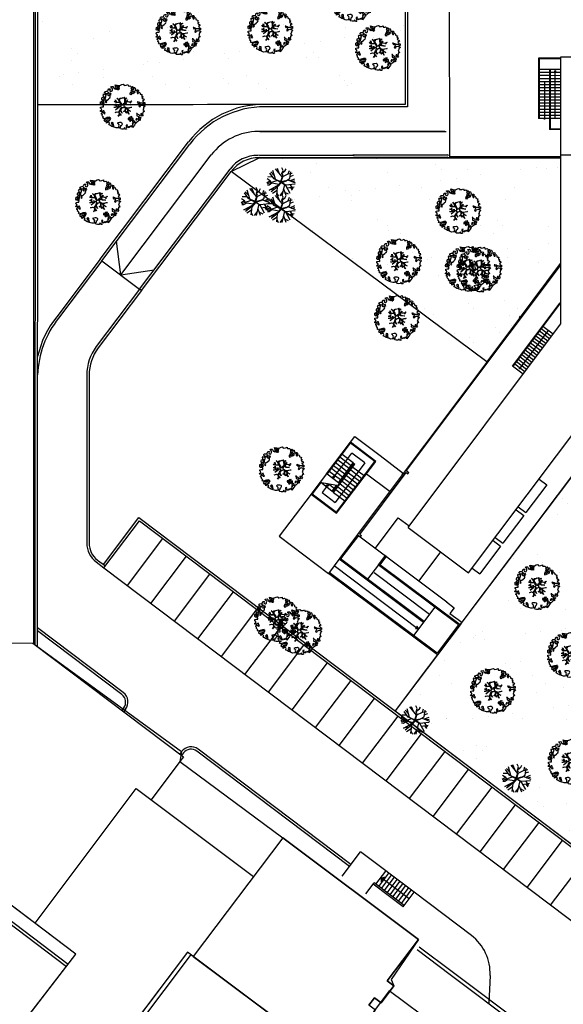
# Model space of a CAD drawing. Units: millimetres. Extents: x -498 to 3482, y 983 to 1639.
# Drawn here: x -38 to 8, y 1424 to 1507 of the extents above; entities that cross this region are included whole.
import ezdxf

# ---------------------------------------------------------------- set-up
doc = ezdxf.new("R2010")
doc.units = ezdxf.units.MM
doc.linetypes.add('TRATTEGGIATA', pattern=[19.05, 12.7, -6.35])
for name, color, linetype in [('SDF_PLANIVOLUMETRICO', 9, 'Continuous'), ('SDF_VERDE', 86, 'Continuous'), ('SDF_VERDE_ALBERI', 252, 'Continuous')]:
    doc.layers.add(name, color=color, linetype=linetype)
pattern_1 = [(37.5, (-398.049, 1730.973), (-0.160003, 4.894132), [0, -3.8608, 0, -4.318, 0, -4.1275]), (7.5, (-398.049, 1730.973), (4.49523, 7.16825), [0, -2.0828, 0, -3.4798, 0, -1.3335]), (327.5, (-401.173, 1730.973), (7.909924, 0.014372), [0, -1.27, 0, -4.572, 0, -5.969]), (317.5, (-401.173, 1730.973), (7.635565, 2.22929), [0, -0.635, 0, -2.9972, 0, -3.429])]

# ---------------------------------------------------------------- blocks, each defined once
blk = doc.blocks.new('KART705')
for p, q in [((-1.501754, 2.290526), (-2.708772, 2.930526)), ((-1.361404, 1.650526), (-1.670175, 3.604211)), ((-0.912281, 2.458947), (-1.277193, 3.772632)), ((-1.052632, 1.381053), (-0.575439, 3.907368)), ((0.968421, 1.077895), (0.322807, 4.008421)), ((0.687719, 2.425263), (0.82807, 3.84)), ((1.975439, 2.636257), (2.007018, 3.469474)), ((-3.382456, 0.673684), (-3.859649, 0.943158)), ((-2.652632, 1.616842), (-3.747368, 1.515789)), ((-0.74386, 0.808421), (-3.747368, 1.246316)), ((-2.45614, 0.808421), (-3.382456, 0.673684)), ((-2.596491, 1.616842), (-3.157895, 2.526316)), ((-2.484211, 0.808421), (-2.596491, 1.616842)), ((-0.82762, -0.384033), (-2.45614, 0.808421)), ((-1.361404, 1.684211), (-0.034859, 0.124316)), ((-0.182456, -0.033684), (-1.361404, 1.684211)), ((-0.046225, 0.045155), (-0.974449, 1.163107)), ((-0.974449, 1.163107), (-0.093146, 0.020674)), ((-0.093146, 0.020674), (-0.142107, -0.146611)), ((1.167606, 1.23451), (-0.046225, 0.045155)), ((-0.034859, 0.124316), (1.221053, 1.347368)), ((0.000696, -0.026247), (1.167606, 1.23451)), ((0.105215, 0.028162), (1.307602, 1.300585)), ((0.105215, 0.028162), (1.529825, -0.404211)), ((1.108772, 1.077895), (2.821053, 1.077895)), ((1.221053, 1.347368), (1.307602, 1.968421)), ((1.307602, 1.968421), (1.975439, 2.636257)), ((1.307602, 1.300585), (1.307602, 1.968421)), ((1.501754, 2.054737), (2.512281, 2.290526)), ((2.512281, 2.290526), (2.989474, 2.627368)), ((2.652632, -0.303158), (3.775439, 1.28)), ((2.821053, 1.077895), (3.94386, 0.741053)), ((2.849123, 1.044211), (3.578947, 1.785263)), ((2.961404, 0.202105), (4, 0.067368)), ((-4, -0.572632), (-0.993771, -0.480188)), ((-2.484211, -0.943158), (-4, -0.572632)), ((-1.670175, -0.842105), (-3.775439, -1.246316)), ((-2.091228, -1.684211), (-3.663158, -1.852632)), ((-1.607714, -0.842443), (-2.877193, -2.762105)), ((-2.484211, -2.19019), (-2.484211, -3.166316)), ((-0.82807, -2.694737), (-2.091228, -3.368421)), ((-1.670175, -0.808421), (-0.993771, -0.480188)), ((0.026237, -0.230485), (-1.607714, -0.842443)), ((0.543014, -1.100623), (-1.585965, -3.604211)), ((-1.474261, -0.78923), (0.049657, -0.169052)), ((-0.974449, -0.526062), (0.000696, -0.050728)), ((-0.142107, -0.146611), (-0.974449, -0.526062)), ((-0.82762, -0.384033), (-0.182456, -0.033684)), ((-0.306667, -2.088991), (-0.491228, -4.008421)), ((1.357331, -0.360817), (0.000696, -0.026247)), ((0.000696, -0.050728), (0.500509, -0.193532)), ((0.026237, -0.230485), (0.715789, -1.381053)), ((0.026237, -0.230485), (1.501754, -0.404211)), ((0.049657, -0.169052), (1.357331, -0.360817)), ((0.096579, -0.193532), (0.714714, -1.240083)), ((0.715789, -1.313684), (3.298246, -2.324211)), ((0.715789, -1.381053), (0.8, -3.974737)), ((0.74386, -2.324211), (2.652632, -2.930526)), ((1.529825, -0.404211), (2.652632, -0.303158)), ((1.642105, -2.661053), (1.754386, -3.570526)), ((1.922807, -1.785263), (2.091228, -3.301053)), ((2.007018, -0.404211), (3.466667, -2.054737)), ((2.512281, -0.909474), (3.915789, -1.010526)), ((2.680702, -1.178947), (3.635088, -1.515789)), ((-0.397675, -3.035466), (0.294737, -3.974737))]:
    blk.add_line(p, q)
blk = doc.blocks.new('A$C42CB1D04')
at = {"xscale": 0.5000000000000001, "yscale": 0.5000000000000001, "zscale": 0.5000000000000001, "rotation": 26.94045254229235}
blk.add_blockref('KART705', (2.01, 1.98), dxfattribs=at)
blk = doc.blocks.new('107P0-A-200$0$albero')
at = {"linetype": 'Continuous'}
for points in [[(-1.162, 1.276), (-1.121, 1.346), (-0.991, 1.34), (-1.013, 1.285), (-1.044, 1.235), (-1.011, 1.158), (-0.949, 1.138), (-0.886, 1.142), (-0.84, 1.198), (-0.816, 1.27), (-0.808, 1.344), (-0.817, 1.397), (-0.875, 1.426), (-0.908, 1.455), (-0.932, 1.527), (-0.872, 1.539), (-0.771, 1.548), (-0.728, 1.514), (-0.718, 1.461), (-0.673, 1.372), (-0.599, 1.389), (-0.509, 1.434), (-0.49, 1.496), (-0.549, 1.581), (-0.58, 1.699), (-0.499, 1.669), (-0.405, 1.652), (-0.302, 1.63), (-0.167, 1.634), (-0.015, 1.708), (0.103, 1.738), (0.151, 1.714), (0.153, 1.659), (0.223, 1.641), (0.367, 1.665), (0.502, 1.717), (0.516, 1.625), (0.525, 1.596), (0.638, 1.593), (0.711, 1.617), (0.787, 1.53), (0.903, 1.544), (0.936, 1.515), (0.919, 1.445), (0.878, 1.448), (0.758, 1.424), (0.789, 1.379), (0.885, 1.33), (0.94, 1.308), (1.012, 1.308), (1.007, 1.37), (0.991, 1.421), (1.022, 1.471), (1.09, 1.461), (1.139, 1.333), (1.122, 1.264), (1.206, 1.203), (1.211, 1.213), (1.281, 1.268), (1.365, 1.255), (1.396, 1.185), (1.376, 1.123), (1.331, 1.116), (1.266, 1.143), (1.28, 1.051), (1.315, 0.967), (1.347, 0.969), (1.388, 0.967), (1.422, 1.082), (1.465, 1.096), (1.496, 1.05), (1.546, 0.995), (1.548, 0.915), (1.596, 0.891), (1.668, 0.866), (1.714, 0.849), (1.692, 0.77), (1.672, 0.732), (1.79, 0.666), (1.696, 0.587), (1.786, 0.481), (1.835, 0.529), (1.887, 0.418), (1.8, 0.342), (1.75, 0.349), (1.809, 0.265), (1.838, 0.202), (1.936, 0.194), (1.936, 0.05), (1.875, 0.038), (1.751, 0.125), (1.583, 0.126), (1.489, 0.192), (1.362, 0.238), (1.302, 0.226), (1.376, 0.123), (1.434, 0.142), (1.491, 0.088), (1.539, 0.04), (1.493, -0.015), (1.439, -0.121), (1.497, -0.174), (1.567, -0.143), (1.584, -0.073), (1.603, -0.059), (1.668, -0.038), (1.702, -0.019), (1.803, -0.058), (1.848, -0.051), (1.918, -0.068), (1.971, -0.131), (1.901, -0.186), (1.819, -0.204), (1.84, -0.293), (1.818, -0.349), (1.781, -0.433), (1.841, -0.469), (1.865, -0.493), (1.889, -0.589), (1.802, -0.594), (1.775, -0.659), (1.751, -0.803), (1.81, -0.863), (1.726, -0.971), (1.646, -0.949), (1.526, -0.972), (1.45, -0.861), (1.327, -0.805), (1.296, -0.735), (1.224, -0.735), (1.275, -0.79), (1.259, -0.939), (1.372, -0.967), (1.386, -1.01), (1.442, -1.032), (1.501, -1.068), (1.605, -1.066), (1.605, -1.114), (1.539, -1.208), (1.541, -1.335), (1.454, -1.316), (1.394, -1.375), (1.317, -1.433), (1.242, -1.497), (1.112, -1.468), (1.074, -1.424), (0.961, -1.325), (0.955, -1.207), (0.91, -1.118), (0.844, -1.235), (0.865, -1.324), (0.903, -1.44), (0.973, -1.481), (1.054, -1.511), (1.157, -1.533), (1.167, -1.586), (1.133, -1.629), (1.06, -1.725), (0.898, -1.938), (0.909, -1.75), (0.822, -1.803), (0.817, -1.884), (0.733, -1.8), (0.682, -1.888), (0.629, -1.922), (0.588, -1.823), (0.544, -1.957), (0.408, -1.834), (0.471, -1.709), (0.353, -1.74), (0.362, -1.817), (0.415, -1.88), (0.349, -1.997), (0.4, -2.077), (0.335, -2.074), (0.277, -2.069), (0.234, -1.939), (0.138, -2.059), (-0.004, -2.065), (-0.124, -2.04), (-0.165, -1.99), (-0.112, -1.908), (-0.09, -1.853), (-0.089, -1.805), (-0.094, -1.766), (-0.019, -1.726), (0.012, -1.676), (0.039, -1.611), (0.027, -1.575), (-0.006, -1.546), (-0.102, -1.497), (-0.196, -1.504), (-0.312, -1.518), (-0.41, -1.558), (-0.36, -1.589), (-0.331, -1.628), (-0.272, -1.688), (-0.291, -1.775), (-0.263, -1.862), (-0.222, -1.888), (-0.227, -1.946), (-0.292, -1.943), (-0.362, -1.95), (-0.485, -1.966), (-0.576, -1.932), (-0.701, -1.893), (-0.683, -1.799), (-0.719, -1.739), (-0.721, -1.66), (-0.733, -1.623), (-0.732, -1.527), (-0.831, -1.495), (-0.903, -1.567), (-0.858, -1.656), (-0.801, -1.71), (-0.775, -1.813), (-0.765, -1.866), (-0.864, -1.834), (-0.986, -1.754), (-1.096, -1.71), (-1.103, -1.641), (-1.052, -1.576), (-1.098, -1.511), (-1.138, -1.484), (-1.22, -1.503), (-1.314, -1.558), (-1.314, -1.438), (-1.172, -1.383), (-1.092, -1.357), (-0.996, -1.285), (-1.058, -1.266), (-1.166, -1.325), (-1.234, -1.315), (-1.33, -1.339), (-1.4, -1.418), (-1.448, -1.418), (-1.446, -1.353), (-1.498, -1.29), (-1.438, -1.23), (-1.433, -1.22), (-1.283, -1.164), (-1.166, -1.157), (-1.026, -1.071), (-1.035, -1.042), (-1.16, -1.075), (-1.252, -1.089), (-1.353, -1.122), (-1.461, -1.158), (-1.526, -1.179), (-1.62, -1.138), (-1.564, -1.063), (-1.641, -0.977), (-1.684, -0.943), (-1.664, -0.832), (-1.743, -0.786), (-1.74, -0.721), (-1.697, -0.659), (-1.608, -0.662), (-1.524, -0.722), (-1.522, -0.754), (-1.43, -0.74), (-1.463, -0.662), (-1.502, -0.595), (-1.516, -0.528), (-1.525, -0.499), (-1.59, -0.52), (-1.646, -0.57), (-1.682, -0.582), (-1.826, -0.581), (-1.831, -0.543), (-1.814, -0.497), (-1.729, -0.461), (-1.719, -0.418), (-1.765, -0.329), (-1.822, -0.3), (-1.817, -0.194), (-1.706, -0.166), (-1.569, -0.169), (-1.563, -0.039), (-1.626, -0.02), (-1.695, -0.002), (-1.792, -0.002), (-1.825, 0.075), (-1.814, 0.239), (-1.708, 0.281), (-1.611, 0.401), (-1.695, 0.438), (-1.697, 0.541), (-1.67, 0.63), (-1.564, 0.673), (-1.552, 0.757), (-1.597, 0.846), (-1.534, 0.922), (-1.417, 0.881), (-1.347, 0.84), (-1.393, 0.737), (-1.406, 0.652), (-1.435, 0.547), (-1.448, 0.463), (-1.352, 0.39), (-1.253, 0.406), (-1.145, 0.49), (-1.106, 0.543), (-1.033, 0.59), (-0.99, 0.677), (-1.001, 0.761), (-1.078, 0.8), (-1.136, 0.757), (-1.174, 0.8), (-1.183, 0.853), (-1.166, 0.923), (-1.219, 0.938), (-1.294, 0.921), (-1.335, 0.924), (-1.371, 0.936), (-1.437, 1.018), (-1.481, 1.004), (-1.463, 1.098), (-1.405, 1.141), (-1.321, 1.152), (-1.256, 1.149), (-1.208, 1.173), (-1.172, 1.233)], [(-1.084, 0.99), (-1.158, 1.069), (-1.211, 1.036), (-1.123, 0.961)], [(-0.935, 0.95), (-1.027, 0.961), (-1.061, 0.845), (-0.977, 0.833), (-0.904, 0.881)], [(-0.389, 1.385), (-0.435, 1.45), (-0.507, 1.403), (-0.592, 1.343), (-0.536, 1.321), (-0.5, 1.357), (-0.455, 1.316), (-0.409, 1.299)], [(-0.211, 1.499), (-0.215, 1.586), (-0.328, 1.589), (-0.398, 1.582), (-0.432, 1.539), (-0.362, 1.522), (-0.363, 1.474), (-0.322, 1.447), (-0.269, 1.481)], [(-0.2, 1.319), (-0.25, 1.423), (-0.317, 1.409), (-0.342, 1.337), (-0.342, 1.289), (-0.304, 1.269), (-0.287, 1.291)], [(0.851, 0.919), (0.842, 0.996), (0.78, 1.064), (0.712, 1.05), (0.686, 1.009), (0.683, 0.968), (0.675, 0.894), (0.721, 0.876), (0.764, 0.891), (0.803, 0.871)], [(0.858, 1.156), (0.944, 1.171), (0.938, 1.23), (0.898, 1.305), (0.809, 1.284), (0.777, 1.209), (0.748, 1.152), (0.772, 1.104), (0.841, 1.086)], [(1.073, 1.024), (1.116, 1.086), (1.095, 1.151), (1.035, 1.139), (0.96, 1.099), (0.934, 1.082), (0.897, 1.022), (0.931, 0.969), (0.964, 0.964), (1.015, 1.005), (1.018, 1.046)], [(-1.647, 0.069), (-1.641, 0.199), (-1.735, 0.193), (-1.712, 0.12), (-1.705, 0.051), (-1.657, 0.026)], [(-1.541, 0.088), (-1.497, 0.174), (-1.547, 0.254), (-1.593, 0.271), (-1.589, 0.185), (-1.601, 0.1)], [(-1.499, 0.374), (-1.513, 0.441), (-1.566, 0.456), (-1.566, 0.336), (-1.499, 0.326)], [(-1.507, 0.523), (-1.439, 0.633), (-1.519, 0.631), (-1.548, 0.574), (-1.563, 0.521)], [(-1.388, 0.306), (-1.42, 0.256), (-1.382, 0.188), (-1.334, 0.164), (-1.293, 0.233), (-1.352, 0.318)], [(1.681, -0.858), (1.686, -0.752), (1.592, -0.759), (1.57, -0.838), (1.606, -0.874), (1.666, -0.886)], [(-0.986, -1.218), (-0.942, -1.132), (-0.997, -1.11), (-1.057, -1.146), (-1.05, -1.191)], [(0.606, -1.241), (0.671, -1.172), (0.587, -1.135), (0.515, -1.135), (0.515, -1.207), (0.539, -1.255)], [(0.83, -1.144), (0.85, -1.081), (0.829, -0.992), (0.761, -1.055), (0.701, -1.018), (0.624, -1.099), (0.708, -1.136), (0.763, -1.134), (0.804, -1.112)], [(0.764, -1.309), (0.822, -1.315), (0.767, -1.22), (0.685, -1.263), (0.63, -1.314), (0.661, -1.383), (0.728, -1.393), (0.764, -1.358)], [(0.984, -1.541), (0.895, -1.539), (0.905, -1.592), (0.866, -1.644), (0.955, -1.647)], [(1.299, -1.231), (1.273, -1.151), (1.205, -1.189), (1.166, -1.29), (1.25, -1.278), (1.265, -1.226)], [(1.452, -1.236), (1.47, -1.119), (1.386, -1.13), (1.378, -1.181), (1.344, -1.224), (1.38, -1.284)]]:
    blk.add_lwpolyline(points, close=True, dxfattribs=at)
for points in [[(-0.675, -0.011), (-0.527, -0.031), (-0.514, -0.006), (-0.528, 0.089)], [(-0.293, -0.02), (-0.264, -0.141), (-0.188, -0.13), (-0.12, -0.118), (-0.092, -0.099), (-0.077, -0.08), (-0.068, -0.067), (-0.072, -0.023), (-0.154, 0.156), (-0.223, 0.188), (-0.377, 0.183), (-0.505, 0.186), (-0.584, 0.218), (-0.653, 0.313)], [(-0.638, 0.318), (-0.572, 0.243), (-0.516, 0.22), (-0.52, 0.305), (-0.56, 0.429)], [(-0.535, 0.434), (-0.503, 0.307), (-0.489, 0.222), (-0.378, 0.22), (-0.291, 0.225), (-0.235, 0.233), (-0.193, 0.233), (-0.283, 0.413), (-0.429, 0.555)], [(-0.51, 0.095), (-0.496, -0.021), (-0.504, -0.037), (-0.437, -0.16), (-0.286, -0.145), (-0.31, -0.022)], [(-0.419, 0.575), (-0.27, 0.435), (-0.164, 0.552), (-0.086, 0.557), (0.064, 0.603)], [(0.078, 0.583), (-0.064, 0.544), (-0.135, 0.527), (-0.155, 0.517), (-0.21, 0.441), (-0.231, 0.41), (-0.138, 0.223), (-0.04, 0.049), (0, 0), (0.02, -0.007), (0.071, 0.003), (0.159, 0.104), (0.247, 0.191), (0.232, 0.499), (0.151, 0.642)], [(0.694, -0.017), (0.533, 0.002), (0.375, 0.012), (0.324, 0.092), (0.3, 0.139), (0.196, 0.023), (0.181, -0.006), (0.158, -0.041), (0.154, -0.101), (0.165, -0.115), (0.255, -0.168), (0.345, -0.235), (0.42, -0.262), (0.481, -0.27), (0.628, -0.246), (0.775, -0.211), (0.834, -0.202)], [(0.173, 0.659), (0.259, 0.512), (0.409, 0.592)], [(0.421, 0.565), (0.268, 0.487), (0.271, 0.371), (0.286, 0.221), (0.402, 0.307), (0.472, 0.44)], [(0.743, 0.14), (0.673, 0.217), (0.496, 0.241), (0.414, 0.249), (0.385, 0.233), (0.338, 0.197), (0.314, 0.175), (0.391, 0.035), (0.526, 0.024), (0.707, -0.003)], [(0.484, 0.413), (0.42, 0.296), (0.674, 0.234), (0.818, 0.33)], [(0.84, 0.306), (0.693, 0.227), (0.756, 0.141)], [(-0.665, -0.207), (-0.558, -0.21), (-0.454, -0.18), (-0.532, -0.047), (-0.682, -0.03)], [(-0.538, -0.417), (-0.268, -0.191), (-0.275, -0.179), (-0.555, -0.23), (-0.681, -0.223)], [(-0.33, -0.979), (-0.262, -0.894), (-0.239, -0.825), (-0.215, -0.783), (-0.243, -0.668), (-0.272, -0.653), (-0.415, -0.614), (-0.589, -0.661)], [(-0.585, -0.642), (-0.411, -0.585), (-0.272, -0.619), (-0.168, -0.496), (-0.138, -0.41), (-0.09, -0.315), (-0.052, -0.261), (-0.047, -0.236), (-0.065, -0.231), (-0.069, -0.167), (-0.083, -0.158), (-0.216, -0.17), (-0.525, -0.426)], [(-0.077, -0.923), (-0.192, -0.792), (-0.224, -0.82), (-0.248, -0.904), (-0.324, -0.987)], [(0.005, -0.711), (-0.102, -0.508), (-0.121, -0.504), (-0.158, -0.547), (-0.196, -0.611), (-0.225, -0.648), (-0.221, -0.692), (-0.19, -0.778), (-0.073, -0.922)], [(0.135, -0.593), (0.258, -0.494), (0.289, -0.377), (0.29, -0.318), (0.283, -0.276), (0.251, -0.231), (0.198, -0.217), (0.188, -0.207), (0.17, -0.203), (0.14, -0.24), (0.094, -0.255), (0.046, -0.257), (0.015, -0.267), (-0.01, -0.265), (-0.028, -0.295), (-0.084, -0.375), (-0.101, -0.429), (-0.112, -0.457), (0.012, -0.709)], [(0.375, -0.693), (0.258, -0.515), (0.142, -0.611)], [(0.579, -0.792), (0.476, -0.591), (0.513, -0.441), (0.42, -0.317), (0.356, -0.3), (0.326, -0.292), (0.285, -0.461), (0.279, -0.515), (0.402, -0.702)], [(0.842, -0.227), (0.771, -0.24), (0.631, -0.265), (0.469, -0.308), (0.539, -0.436), (0.732, -0.542)], [(0.727, -0.561), (0.545, -0.465), (0.496, -0.602), (0.601, -0.795)]]:
    blk.add_lwpolyline(points, dxfattribs=at)

msp = doc.modelspace()

# ---------------------------------------------------------------- hatches: boundary and pattern name
at = {"layer": 'SDF_VERDE', "ltscale": 0.5}
h = msp.add_hatch(dxfattribs=at)
h.set_pattern_fill('AR-SAND', color=256, scale=0.1, style=0)
h.set_pattern_definition(pattern_1)
h.paths.add_polyline_path([(-20.09, 1494.449), (-17.726, 1495.606), (7.857, 1495.616), (7.861, 1486.628), (1.623, 1478.303)])
edge = h.paths.add_edge_path()
edge.add_line((-36.505, 1515.892), (4.382, 1520.054))
edge.add_line((4.382, 1520.054), (3.993, 1518.653))
edge.add_line((3.993, 1518.653), (3.713, 1518.651))
edge.add_line((3.713, 1518.651), (3.77, 1510.503))
edge.add_line((3.77, 1510.503), (-5.329, 1510.503))
edge.add_line((-5.329, 1510.503), (-5.329, 1500.143))
edge.add_line((-5.329, 1500.143), (-17.32, 1500.143))
edge.add_arc((-39.398, 6250.423), 4750.331, 270.034773, 270.2663, ccw=False)
edge.add_line((-36.515, 1500.092), (-36.505, 1515.892))
h.paths.add_polyline_path([(-26.373, 1516.039), (-25.422, 1514.394), (-34.6, 1509.091), (-35.551, 1510.736)], flags=16)
h = msp.add_hatch(dxfattribs=at)
h.set_pattern_fill('AR-SAND', color=256, scale=0.1, style=0)
h.set_pattern_definition(pattern_1)
edge = h.paths.add_edge_path()
edge.add_line((35.101, 1465.992), (38.217, 1465.758))
edge.add_line((38.217, 1465.758), (38.217, 1465.975))
edge.add_arc((38.282, 1466.088), 0.13, -60.29097, 240.12981, ccw=False)
edge.add_line((38.346, 1465.975), (38.346, 1465.749))
edge.add_line((38.346, 1465.749), (43.998, 1465.325))
edge.add_line((43.998, 1465.325), (47.864, 1465.338))
edge.add_line((47.864, 1465.338), (47.863, 1475.082))
edge.add_line((47.863, 1475.082), (39.93, 1475.082))
edge.add_line((39.93, 1475.082), (13.706, 1475.06))
edge.add_line((13.706, 1475.06), (-0.511, 1456.195))
edge.add_line((-0.511, 1456.195), (-0.665, 1455.991))
edge.add_line((-0.665, 1455.991), (-0.665, 1455.991))
edge.add_line((-0.665, 1455.991), (-2.587, 1453.433))
edge.add_line((-2.587, 1453.433), (-2.593, 1453.437))
edge.add_line((-2.593, 1453.437), (-6.185, 1448.677))
edge.add_line((-6.185, 1448.677), (16.307, 1431.703))
edge.add_line((16.307, 1431.703), (13.3, 1427.719))
edge.add_arc((14.339, 1429.429), 2.001, 238.69769, 322.95852)
edge.add_line((15.936, 1428.224), (27.303, 1443.285))
edge.add_line((27.303, 1443.285), (35.101, 1465.992))

# ---------------------------------------------------------------- linework, layer by layer
at = {"layer": 'SDF_PLANIVOLUMETRICO'}
for p, q in [((-36.848, 1454.433), (-36.848, 1516.058)), ((-5.329, 1510.514), (-5.329, 1500.124)), ((-5.129, 1510.314), (-5.129, 1499.924)), ((-1.525, 1495.681), (-1.558, 1510.465)), ((-1.525, 1495.681), (-1.558, 1510.465)), ((6.004, 1504.051), (6.006, 1498.942)), ((7.854, 1504.051), (6.004, 1504.051)), ((6.054, 1504.001), (6.056, 1498.942)), ((7.854, 1504.001), (6.054, 1504.001)), ((7.854, 1504.161), (7.863, 1481.484)), ((22.504, 1504.155), (7.854, 1504.161)), ((7.855, 1503.1), (6.054, 1503.101)), ((6.929, 1503.101), (6.931, 1498.003)), ((6.979, 1503.101), (6.981, 1498.053)), ((6.929, 1502.581), (6.053, 1502.581)), ((6.929, 1502.841), (6.054, 1502.841)), ((6.93, 1502.321), (6.054, 1502.321)), ((7.854, 1502.84), (6.979, 1502.841)), ((7.854, 1502.58), (6.979, 1502.581)), ((7.854, 1502.321), (6.98, 1502.321)), ((7.406, 1498.941), (7.407, 1502.948)), ((6.93, 1502.061), (6.054, 1502.061)), ((6.93, 1501.801), (6.055, 1501.801)), ((6.93, 1501.541), (6.055, 1501.541)), ((6.504, 1502.061), (6.506, 1498.942)), ((7.855, 1502.061), (6.98, 1502.061)), ((7.855, 1501.801), (6.98, 1501.801)), ((7.855, 1501.541), (6.98, 1501.541)), ((6.93, 1501.281), (6.055, 1501.282)), ((6.93, 1501.021), (6.055, 1501.022)), ((6.93, 1500.761), (6.055, 1500.762)), ((7.855, 1501.281), (6.98, 1501.281)), ((7.855, 1501.021), (6.98, 1501.021)), ((7.855, 1500.761), (6.98, 1500.761)), ((-5.329, 1500.124), (-17.181, 1500.124)), ((-5.129, 1499.924), (-17.082, 1499.924)), ((6.93, 1500.501), (6.055, 1500.502)), ((6.93, 1500.241), (6.056, 1500.242)), ((6.931, 1499.981), (6.056, 1499.982)), ((7.856, 1500.501), (6.98, 1500.501)), ((7.856, 1500.241), (6.981, 1500.241)), ((7.856, 1499.981), (6.981, 1499.981)), ((6.931, 1498.942), (6.006, 1498.942)), ((6.931, 1499.721), (6.056, 1499.722)), ((6.931, 1499.462), (6.056, 1499.462)), ((6.931, 1499.202), (6.056, 1499.202)), ((7.856, 1499.721), (6.981, 1499.721)), ((7.856, 1499.461), (6.981, 1499.462)), ((7.856, 1499.201), (6.981, 1499.202)), ((7.856, 1498.941), (6.981, 1498.942)), ((-1.829, 1497.823), (-17.655, 1497.823)), ((7.857, 1498.005), (6.931, 1498.003)), ((7.857, 1498.055), (6.981, 1498.053)), ((-1.576, 1495.845), (-17.687, 1495.787)), ((-1.576, 1495.645), (-17.588, 1495.587)), ((7.858, 1495.702), (-1.525, 1495.681)), ((7.858, 1495.702), (-1.525, 1495.681)), ((16.172, 1495.817), (7.83, 1495.83)), ((16.172, 1495.817), (7.83, 1495.83)), ((-9.376, 1463.626), (7.861, 1486.562)), ((-5.22, 1469.074), (7.861, 1486.479)), ((4.38, 1481.983), (7.861, 1486.628)), ((3.786, 1477.915), (7.822, 1483.297)), ((3.826, 1477.885), (7.862, 1483.267)), ((-5.07, 1464.239), (7.863, 1481.484)), ((4.406, 1481.964), (4.38, 1481.983)), ((4.392, 1482.059), (4.482, 1482.179)), ((4.392, 1482.059), (4.421, 1482.037)), ((4.482, 1482.179), (4.511, 1482.157)), ((6.805, 1480.965), (4.404, 1477.764)), ((6.783, 1480.043), (5.927, 1480.686)), ((6.933, 1480.243), (6.077, 1480.886)), ((7.083, 1480.443), (6.227, 1481.086)), ((7.233, 1480.644), (6.377, 1481.286)), ((6.183, 1479.243), (5.326, 1479.885)), ((6.333, 1479.443), (5.476, 1480.085)), ((6.483, 1479.643), (5.626, 1480.285)), ((6.633, 1479.843), (5.777, 1480.485)), ((5.432, 1478.243), (4.576, 1478.885)), ((5.582, 1478.443), (4.726, 1479.085)), ((5.733, 1478.643), (4.876, 1479.285)), ((5.883, 1478.843), (5.026, 1479.485)), ((6.033, 1479.043), (5.176, 1479.685)), ((4.832, 1477.443), (3.976, 1478.085)), ((4.982, 1477.643), (4.126, 1478.285)), ((5.132, 1477.843), (4.276, 1478.485)), ((5.282, 1478.043), (4.426, 1478.685)), ((4.682, 1477.243), (3.786, 1477.915)), ((-32.36, 1477.182), (-32.36, 1462.912)), ((-32.16, 1477.182), (-32.16, 1462.912)), ((0.062, 1460.397), (11.978, 1476.251)), ((13.706, 1475.06), (-0.511, 1456.195)), ((-12.002, 1468.801), (-9.973, 1471.479)), ((-11.954, 1468.765), (-9.961, 1471.395)), ((-9.973, 1471.479), (-9.605, 1471.966)), ((-7.821, 1469.849), (-9.973, 1471.479)), ((-7.905, 1469.837), (-9.961, 1471.395)), ((-9.605, 1471.966), (-7.452, 1470.335)), ((-11.476, 1468.402), (-9.845, 1470.555)), ((-8.745, 1469.721), (-9.845, 1470.555)), ((-8.745, 1469.721), (-11.281, 1466.373)), ((-10.273, 1468.997), (-11.229, 1469.721)), ((-11.165, 1465.533), (-7.905, 1469.837)), ((-11.154, 1465.449), (-7.821, 1469.849)), ((-10.092, 1469.236), (-11.048, 1469.96)), ((-10.997, 1468.04), (-9.729, 1469.714)), ((-9.91, 1469.475), (-10.867, 1470.2)), ((-9.729, 1469.714), (-10.686, 1470.439)), ((-9.729, 1469.714), (-9.586, 1469.605)), ((-7.452, 1470.335), (-5.453, 1468.835)), ((-10.816, 1468.279), (-11.773, 1469.004)), ((-10.635, 1468.518), (-11.592, 1469.243)), ((-10.454, 1468.758), (-11.41, 1469.482)), ((-11.409, 1467.298), (-9.67, 1469.594)), ((-11.397, 1467.214), (-9.586, 1469.605)), ((-10.949, 1468.004), (-9.718, 1469.63)), ((-10.129, 1468.888), (-9.173, 1468.163)), ((-9.948, 1469.127), (-8.992, 1468.403)), ((-9.767, 1469.366), (-8.81, 1468.642)), ((-9.67, 1469.594), (-9.718, 1469.63)), ((-9.178, 1463.653), (-5.23, 1468.906)), ((-5.572, 1468.738), (-5.476, 1468.866)), ((-5.476, 1468.866), (-5.452, 1468.848)), ((-5.259, 1469.104), (-5.004, 1468.911)), ((-5.23, 1468.906), (-5.088, 1468.799)), ((-5.088, 1468.799), (-5.004, 1468.911)), ((-12.563, 1468.06), (-13.306, 1467.079)), ((-12.497, 1468.047), (-13.222, 1467.091)), ((-11.113, 1467.789), (-12.563, 1468.06)), ((-12.002, 1468.801), (-12.545, 1468.084)), ((-11.541, 1467.323), (-12.497, 1468.047)), ((-11.954, 1468.765), (-12.002, 1468.801)), ((-10.997, 1468.04), (-11.954, 1468.765)), ((-11.515, 1468.433), (-11.304, 1468.712)), ((-11.436, 1468.372), (-11.224, 1468.651)), ((-10.997, 1468.04), (-10.949, 1468.004)), ((-10.673, 1468.171), (-9.716, 1467.446)), ((-10.492, 1468.41), (-9.535, 1467.685)), ((-10.31, 1468.649), (-9.354, 1467.924)), ((-8.618, 1468.797), (-6.611, 1467.291)), ((-5.572, 1468.738), (-5.548, 1468.72)), ((6.059, 1468.353), (6.706, 1467.865)), ((-11.959, 1467.765), (-12.381, 1467.207)), ((-12.381, 1467.207), (-11.281, 1466.373)), ((-11.36, 1467.562), (-11.838, 1467.924)), ((-11.178, 1467.801), (-11.541, 1467.323)), ((-11.397, 1467.214), (-11.541, 1467.323)), ((-11.113, 1467.789), (-11.457, 1467.334)), ((-11.409, 1467.298), (-11.457, 1467.334)), ((-11.397, 1467.214), (-10.441, 1466.489)), ((-11.216, 1467.453), (-10.26, 1466.729)), ((-11.035, 1467.692), (-10.078, 1466.968)), ((-10.854, 1467.931), (-9.897, 1467.207)), ((6.706, 1467.865), (4.93, 1465.509)), ((-13.306, 1467.079), (-16.008, 1463.495)), ((-13.306, 1467.079), (-11.154, 1465.449)), ((-13.222, 1467.091), (-11.165, 1465.533)), ((4.096, 1465.749), (4.743, 1465.261)), ((4.283, 1465.996), (4.93, 1465.509)), ((-30.938, 1461.093), (-27.925, 1465.085)), ((-30.899, 1460.813), (-27.886, 1464.805)), ((-27.925, 1465.085), (16.307, 1431.703)), ((-27.886, 1464.805), (16.027, 1431.664)), ((-7.856, 1462.488), (-5.915, 1465.071)), ((-5.915, 1465.071), (-4.974, 1464.367)), ((4.743, 1465.261), (2.967, 1462.904)), ((-5.07, 1464.239), (0.062, 1460.397)), ((-28.903, 1459.306), (-25.89, 1463.298)), ((-16.008, 1463.495), (-11.827, 1460.343)), ((-9.369, 1463.633), (-10.881, 1461.628)), ((-9.289, 1463.573), (-10.801, 1461.568)), ((-9.376, 1463.626), (-1.785, 1457.944)), ((-9.178, 1463.653), (-9.036, 1463.546)), ((-9.12, 1463.434), (-9.036, 1463.546)), ((2.134, 1463.144), (2.781, 1462.657)), ((2.32, 1463.392), (2.967, 1462.904)), ((-4.14, 1459.707), (-2.295, 1462.162)), ((2.781, 1462.657), (1.005, 1460.3)), ((-31.444, 1461.474), (-30.779, 1460.972)), ((-26.907, 1457.8), (-23.894, 1461.792)), ((-10.881, 1461.628), (-11.842, 1460.349)), ((-10.881, 1461.628), (-11.842, 1460.349)), ((-3.77, 1456.187), (-10.941, 1461.548)), ((-3.709, 1456.267), (-10.801, 1461.568)), ((-6.994, 1461.881), (-7.613, 1461.06)), ((-6.913, 1461.822), (-7.473, 1461.08)), ((-31.564, 1461.315), (-30.899, 1460.813)), ((-30.899, 1460.813), (13.014, 1427.672)), ((-11.353, 1461.001), (-4.197, 1455.618)), ((-7.599, 1461.078), (-8.515, 1459.86)), ((-0.805, 1455.971), (-7.613, 1461.06)), ((-0.665, 1455.991), (-7.473, 1461.08)), ((0.358, 1460.788), (1.005, 1460.3)), ((-24.911, 1456.294), (-21.898, 1460.286)), ((-2.587, 1453.433), (-11.842, 1460.349)), ((-2.607, 1453.573), (-11.782, 1460.429)), ((-3.263, 1456.862), (-7.949, 1460.395)), ((-22.915, 1454.787), (-19.902, 1458.779)), ((-20.919, 1453.281), (-17.906, 1457.273)), ((-2.803, 1457.473), (-4.606, 1455.075)), ((-1.785, 1457.944), (-1.804, 1457.92)), ((-1.804, 1457.92), (-1.156, 1457.433)), ((-1.804, 1457.92), (-1.157, 1457.432)), ((-1.156, 1457.433), (-1.518, 1456.954)), ((-1.157, 1457.432), (-1.518, 1456.953)), ((-1.157, 1457.432), (-1.518, 1456.953)), ((-1.518, 1456.954), (-0.511, 1456.195)), ((-1.518, 1456.953), (-0.511, 1456.195)), ((-1.518, 1456.953), (-0.511, 1456.195)), ((-18.923, 1451.774), (-15.91, 1455.766)), ((-4.296, 1455.853), (-4.45, 1455.647)), ((-4.296, 1455.853), (-4.45, 1455.647)), ((-4.197, 1455.618), (-4.45, 1455.647)), ((-4.197, 1455.618), (-4.45, 1455.647)), ((-4.197, 1455.618), (-4.296, 1455.853)), ((-4.197, 1455.618), (-4.296, 1455.853)), ((-0.805, 1455.971), (-2.607, 1453.573)), ((-0.665, 1455.991), (-2.587, 1453.433)), ((-16.927, 1450.268), (-13.914, 1454.26)), ((-14.931, 1448.762), (-11.918, 1452.754)), ((-12.935, 1447.255), (-9.922, 1451.247)), ((-10.939, 1445.749), (-7.926, 1449.741)), ((-8.943, 1444.242), (-5.93, 1448.234)), ((-6.947, 1442.736), (-3.934, 1446.728)), ((-4.951, 1441.23), (-1.938, 1445.222)), ((-24.451, 1444.379), (-26.887, 1441.12)), ((-2.955, 1439.723), (0.058, 1443.715)), ((-0.958, 1438.217), (2.054, 1442.209)), ((-33.278, 1428.043), (-51.232, 1441.599)), ((-36.736, 1430.654), (-28.17, 1442.079)), ((-28.17, 1442.079), (-18.198, 1434.626)), ((1.038, 1436.71), (4.05, 1440.703)), ((3.034, 1435.204), (6.046, 1439.196)), ((5.03, 1433.698), (8.042, 1437.69)), ((7.026, 1432.191), (10.038, 1436.183)), ((-33.923, 1427.159), (-41.712, 1433.037)), ((-34.073, 1426.959), (-41.86, 1432.835)), ((-39.232, 1420.321), (-33.278, 1428.043))]:
    msp.add_line(p, q, dxfattribs=at)
at = {"layer": 'SDF_PLANIVOLUMETRICO', "linetype": 'Continuous'}
for p, q in [((-36.746, 1454.282), (-36.705, 1515.871)), ((-36.546, 1454.131), (-36.505, 1515.892)), ((-5.468, 1500.143), (-17.32, 1500.143)), ((-5.268, 1499.943), (-17.22, 1499.943)), ((-1.967, 1497.842), (-17.794, 1497.842)), ((-31.229, 1486.995), (-23.707, 1496.961)), ((-31.069, 1486.874), (-23.608, 1496.761)), ((-29.472, 1485.669), (-21.786, 1495.854)), ((-1.715, 1495.864), (-17.826, 1495.806)), ((-1.715, 1495.664), (-17.726, 1495.606)), ((-27.876, 1484.464), (-20.189, 1494.649)), ((-27.716, 1484.343), (-20.09, 1494.449)), ((-29.472, 1485.669), (-29.825, 1488.523)), ((-31.229, 1486.995), (-34.906, 1482.123)), ((-31.069, 1486.874), (-34.746, 1482.002)), ((-31.069, 1486.874), (-27.876, 1484.464)), ((-29.472, 1485.669), (-26.631, 1486.113)), ((-27.876, 1484.464), (-31.552, 1479.592)), ((-27.716, 1484.343), (-31.393, 1479.472)), ((-27.716, 1484.343), (-27.876, 1484.464)), ((-29.256, 1450.224), (-36.546, 1455.726)), ((-29.376, 1450.064), (-36.546, 1455.475)), ((-36.938, 1454.427), (-24.301, 1445.232)), ((-29.219, 1448.944), (-29.383, 1448.726)), ((-29.06, 1448.823), (-29.224, 1448.606)), ((-24.301, 1445.232), (-24.465, 1445.015)), ((-24.301, 1445.232), (-24.453, 1444.38)), ((-24.141, 1445.111), (-24.31, 1444.889)), ((-10.048, 1435.478), (-23.021, 1445.268)), ((-9.928, 1435.638), (-22.9, 1445.428)), ((-15.721, 1437.909), (-4.187, 1429.28)), ((-10.659, 1434.664), (-9.127, 1436.707)), ((-4.564, 1433.286), (-9.127, 1436.707)), ((-7.805, 1433.966), (-6.965, 1435.086)), ((-7.565, 1433.786), (-6.725, 1434.906)), ((-7.364, 1434.171), (-7.039, 1434.605)), ((-7.325, 1433.606), (-6.485, 1434.726)), ((-8.658, 1433.163), (-7.965, 1434.086)), ((-5.496, 1432.043), (-8.051, 1433.971)), ((-5.404, 1432.166), (-7.965, 1434.086)), ((-7.426, 1434.52), (-7.023, 1434.578)), ((-7.391, 1434.567), (-7.333, 1434.163)), ((-4.984, 1432.726), (-7.385, 1434.526)), ((-7.085, 1433.426), (-6.245, 1434.546)), ((-6.845, 1433.246), (-6.005, 1434.366)), ((-6.605, 1433.066), (-5.765, 1434.186)), ((-6.365, 1432.886), (-5.525, 1434.006)), ((-6.125, 1432.706), (-5.285, 1433.826)), ((-5.884, 1432.526), (-5.044, 1433.646)), ((-5.644, 1432.346), (-4.804, 1433.466)), ((-5.496, 1432.043), (-4.564, 1433.286)), ((0.298, 1429.617), (-4.564, 1433.286)), ((-4.187, 1429.28), (-6.847, 1425.756)), ((-4.187, 1429.28), (-6.513, 1425.88)), ((-23.817, 1428.212), (-53.813, 1388.422)), ((-53.511, 1388.208), (-23.464, 1428.022)), ((1.884, 1426.232), (1.771, 1423.869)), ((-6.847, 1425.756), (-6.288, 1425.335)), ((-6.513, 1425.88), (-6.288, 1425.335)), ((-6.288, 1425.335), (-7.357, 1423.917)), ((-6.288, 1425.335), (-7.357, 1423.917)), ((-7.916, 1424.339), (-8.398, 1423.7)), ((-7.916, 1424.339), (-8.398, 1423.7)), ((-7.357, 1423.917), (-7.916, 1424.339)), ((-7.357, 1423.917), (-7.916, 1424.339))]:
    msp.add_line(p, q, dxfattribs=at)
at = {"layer": 'SDF_PLANIVOLUMETRICO', "ltscale": 0.1}
for p, q in [((-1.576, 1495.645), (-1.525, 1495.681)), ((-0.511, 1456.195), (-6.185, 1448.677))]:
    msp.add_line(p, q, dxfattribs=at)
for points in [[(-36.505, 1515.892), (4.382, 1520.054), (3.993, 1518.653), (3.713, 1518.651), (3.77, 1510.503), (-5.329, 1510.503), (-5.329, 1500.143), (-17.32, 1500.143, -0.00101), (-36.515, 1500.092)], [(35.101, 1465.992), (38.217, 1465.758), (38.217, 1465.975, -3.759648), (38.346, 1465.975), (38.346, 1465.749), (43.998, 1465.325), (47.864, 1465.338), (47.863, 1475.082), (39.93, 1475.082), (13.706, 1475.06), (-0.511, 1456.195), (-0.665, 1455.991), (-0.665, 1455.991), (-2.587, 1453.433), (-2.593, 1453.437), (-6.185, 1448.677), (16.307, 1431.703), (13.3, 1427.719, 0.38517), (15.936, 1428.224), (27.303, 1443.285)]]:
    msp.add_lwpolyline(points, format="xyb", close=True, dxfattribs=at)
at = {"layer": 'SDF_PLANIVOLUMETRICO', "const_width": 0.1}
for points in [[(7.357, 1502.948, 1), (7.457, 1502.949, 1)], [(6.556, 1498.942, 1), (6.456, 1498.942, 1)], [(4.454, 1477.764, 1), (4.354, 1477.764, 1)]]:
    msp.add_lwpolyline(points, format="xyb", close=True, dxfattribs=at)
at = {"layer": 'SDF_PLANIVOLUMETRICO', "ltscale": 0.1}
for points in [[(-20.09, 1494.449), (-17.726, 1495.606), (7.857, 1495.616), (7.861, 1486.628), (1.623, 1478.303)], [(-55.985, 1454.439), (-36.938, 1454.427), (-24.152, 1444.779), (-24.453, 1444.38), (-15.721, 1437.909), (-23.327, 1427.841), (-23.817, 1428.212), (-33.202, 1415.764), (-39.232, 1420.321), (-33.278, 1428.043), (-51.232, 1441.599), (-55.994, 1441.602), (-55.985, 1454.439)], [(-15.721, 1437.909), (-23.325, 1427.843), (-11.787, 1419.21), (-9.468, 1422.283), (-8.909, 1421.861), (-7.839, 1423.279), (-8.398, 1423.7), (-7.916, 1424.339), (-7.357, 1423.917), (-6.288, 1425.335), (-6.847, 1425.756), (-4.187, 1429.28)], [(-23.817, 1428.212), (-49.22, 1394.514), (-44.53, 1390.975), (-44.277, 1391.311), (-36.812, 1385.677), (-11.607, 1419.074)]]:
    msp.add_lwpolyline(points, close=True, dxfattribs=at)
msp.add_lwpolyline([(-98.484, 1342.219, 0.000001), (-97.934, 1343.942)], format="xyb", dxfattribs=at)
at = {"layer": 'SDF_PLANIVOLUMETRICO'}
msp.add_lwpolyline([(-11.838, 1467.924), (-11.879, 1467.704), (-12.038, 1467.825), (-11.838, 1467.924)], dxfattribs=at)
at = {"layer": 'SDF_PLANIVOLUMETRICO', "linetype": 'TRATTEGGIATA'}
for points in [[(-4.318, 1428.419), (-1.502, 1426.319), (16.468, 1412.86, -0.357696), (19.487, 1400.57, 0.386591), (21.726, 1389.625, 0.300929)], [(-4.139, 1428.659), (-1.322, 1426.56), (16.647, 1413.101, -0.357696), (19.758, 1400.441, 0.371162), (21.751, 1389.856, 0.291911)]]:
    msp.add_lwpolyline(points, format="xyb", dxfattribs=at)
msp.add_lwpolyline([(1.178, 1419.105), (-6.671, 1424.919), (-8.013, 1423.139)], dxfattribs=at)
at = {"layer": 'SDF_PLANIVOLUMETRICO', "linetype": 'Continuous'}
for centre, radius, start, end in [((-17.32, 1492.141), 8.002, 90, 142.95852), ((-17.22, 1491.941), 8.002, 90, 142.95852), ((-17.794, 1492.841), 5.001, 90, 142.95852), ((-17.904, 1492.973), 2.834, 88.42681, 143.75442), ((-17.804, 1492.773), 2.834, 88.42681, 143.75442), ((-28.36, 1476.897), 8.176, 141.36153, 178.00351), ((-28.36, 1476.897), 8.376, 141.39984, 167.26867), ((-28.359, 1477.182), 4.001, 142.95852, 180), ((-28.359, 1477.182), 3.801, 142.95852, 180), ((-29.858, 1449.426), 0.8, 322.95852, 52.95852), ((-29.858, 1449.426), 1, 322.95852, 52.95852), ((-23.503, 1444.629), 1, 52.95852, 142.95852), ((-23.503, 1444.629), 0.8, 52.95852, 142.95852), ((-2.113, 1426.423), 4.001, 357.26555, 52.95852)]:
    msp.add_arc(centre, radius, start, end, dxfattribs=at)
at = {"layer": 'SDF_PLANIVOLUMETRICO'}
for radius in [2.001, 1.8]:
    msp.add_arc((-30.359, 1462.912), radius, 180, 232.95852, dxfattribs=at)
msp.add_solid([(-4.296, 1455.853), (-4.45, 1455.647), (-4.197, 1455.618)], dxfattribs=at)
msp.add_solid([(-4.296, 1455.853), (-4.45, 1455.647), (-4.197, 1455.618)], dxfattribs=at)

# ---------------------------------------------------------------- block references
at = {"layer": 'SDF_VERDE_ALBERI'}
for p in [(-9.833, 1509.261), (-24.633, 1506.43), (-16.828, 1506.546), (-7.694, 1505.101), (-29.37, 1500.109), (-31.451, 1492.019), (-0.87, 1491.268), (-5.899, 1486.992), (-0.061, 1486.357), (0.922, 1486.299), (-6.073, 1482.197), (-15.851, 1469.337), (5.827, 1459.352), (-16.27, 1456.624), (-14.364, 1455.543), (8.608, 1453.586), (2.067, 1450.549), (8.659, 1444.526)]:
    msp.add_blockref('107P0-A-200$0$albero', p, dxfattribs=at)
at = {"layer": 'SDF_VERDE_ALBERI', "xscale": 0.599999999999909, "yscale": 0.599999999999909, "zscale": 0.599999999999909}
for p in [(-17.072, 1492.384), (-19.247, 1490.704), (-17.072, 1490.112), (-5.679, 1446.707), (2.921, 1441.768)]:
    msp.add_blockref('A$C42CB1D04', p, dxfattribs=at)

doc.saveas('drawing.dxf')
